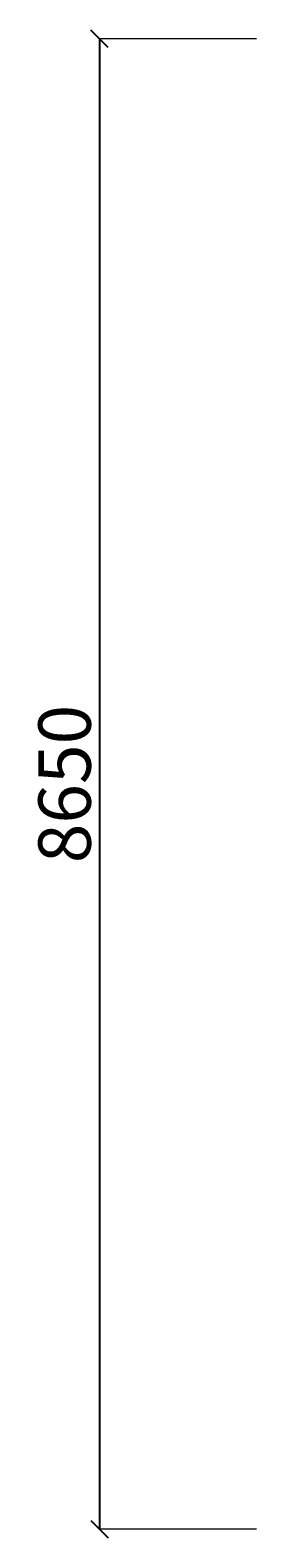
# Model space of a CAD drawing. Extents: x 7866 to 20245, y 901 to 3503.
# Drawn here: x 14260 to 14273, y 1774 to 1860 of the extents above; entities that cross this region are included whole.
import ezdxf

# ---------------------------------------------------------------- set-up
doc = ezdxf.new("R2010")
doc.units = 0
doc.header["$LTSCALE"] = 15
doc.header["$MEASUREMENT"] = 0
doc.header["$PDMODE"] = 3
doc.header["$PDSIZE"] = 3
doc.layers.get('0').update_dxf_attribs({"linetype": 'CONTINUOUS'})
doc.layers.get('DEFPOINTS').update_dxf_attribs({"linetype": 'CONTINUOUS'})
doc.layers.add('STENA', color=7, linetype='CONTINUOUS')
doc.styles.add('ВК', font='romans.shx', dxfattribs={"width": 0.7, "height": 3})
doc.dimstyles.new('ВК', dxfattribs={"dimscale": 0.01, "dimtxt": 3, "dimasz": 100, "dimexe": 1, "dimexo": 1, "dimgap": 50, "dimtad": 1, "dimdec": 0, "dimzin": 0, "dimdsep": 46, "dimtxsty": 'ВК', "dimblk": 'OBLIQUE', "dimcen": 0.09, "dimdle": 1, "dimclrd": 256, "dimclre": 256, "dimclrt": 256, "dimadec": 0, "dimazin": 0, "dimtfac": 1, "dimtdec": 0, "dimtmove": 0, "dimatfit": 2, "dimldrblk": 'OBLIQUE', "dimfxl": 100, "dimtolj": 1, "dimtzin": 0, "dimlwd": -1, "dimlwe": 15, "dimarcsym": 0})

# ---------------------------------------------------------------- blocks, each defined once
blk = doc.blocks.new('_OBLIQUE')
at = {"color": 0, "linetype": 'ByBlock'}
blk.add_line((-0.5, -0.5), (0.5, 0.5), dxfattribs=at)
blk = doc.blocks.new('*D1037')
at = {"layer": 'DEFPOINTS', "color": 0, "linetype": 'Continuous', "lineweight": 25, "ltscale": 0.5, "transparency": 16777216}
for p in [(14273.021, 1859.559), (14264.011, 1774.059), (14273.021, 1774.059)]:
    blk.add_point(p, dxfattribs=at)
at = {"layer": 'STENA', "linetype": 'Continuous', "lineweight": 15, "ltscale": 0.5, "transparency": 16777216}
for p, q in [((14273.011, 1859.559), (14264.001, 1859.559)), ((14273.011, 1774.059), (14264.001, 1774.059))]:
    blk.add_line(p, q, dxfattribs=at)
at = {"layer": 'STENA', "ltscale": 0.5, "transparency": 16777216}
blk.add_line((14264.011, 1859.569), (14264.011, 1774.049), dxfattribs=at)
at = {"layer": 'STENA', "linetype": 'Continuous', "ltscale": 0.5, "transparency": 16777216}
for p, rotation in [((14264.011, 1859.559), 90), ((14264.011, 1774.059), 270)]:
    blk.add_blockref('_OBLIQUE', p, dxfattribs=dict(at, rotation=rotation))
at = {"layer": 'STENA', "linetype": 'Continuous', "lineweight": 25, "ltscale": 0.5, "transparency": 16777216, "insert": (14262.011, 1816.809), "char_height": 3, "attachment_point": 5, "rotation": 90, "style": 'ВК'}
blk.add_mtext('\\A1;8650', dxfattribs=at)

msp = doc.modelspace()

# ---------------------------------------------------------------- dimensions: what is measured, and where the dimension line sits
at = {"layer": 'STENA', "linetype": 'Continuous', "lineweight": 25, "ltscale": 0.5}
dim = msp.add_linear_dim(base=(14264.011, 1774.059), p1=(14273.021, 1859.559), p2=(14273.021, 1774.059), angle=90, text='8650', dimstyle='ВК', dxfattribs=at)
dim.commit()
dim.dimension.update_dxf_attribs({"geometry": '*D1037', "text_midpoint": (14262.011, 1816.809)})

doc.saveas('drawing.dxf')
